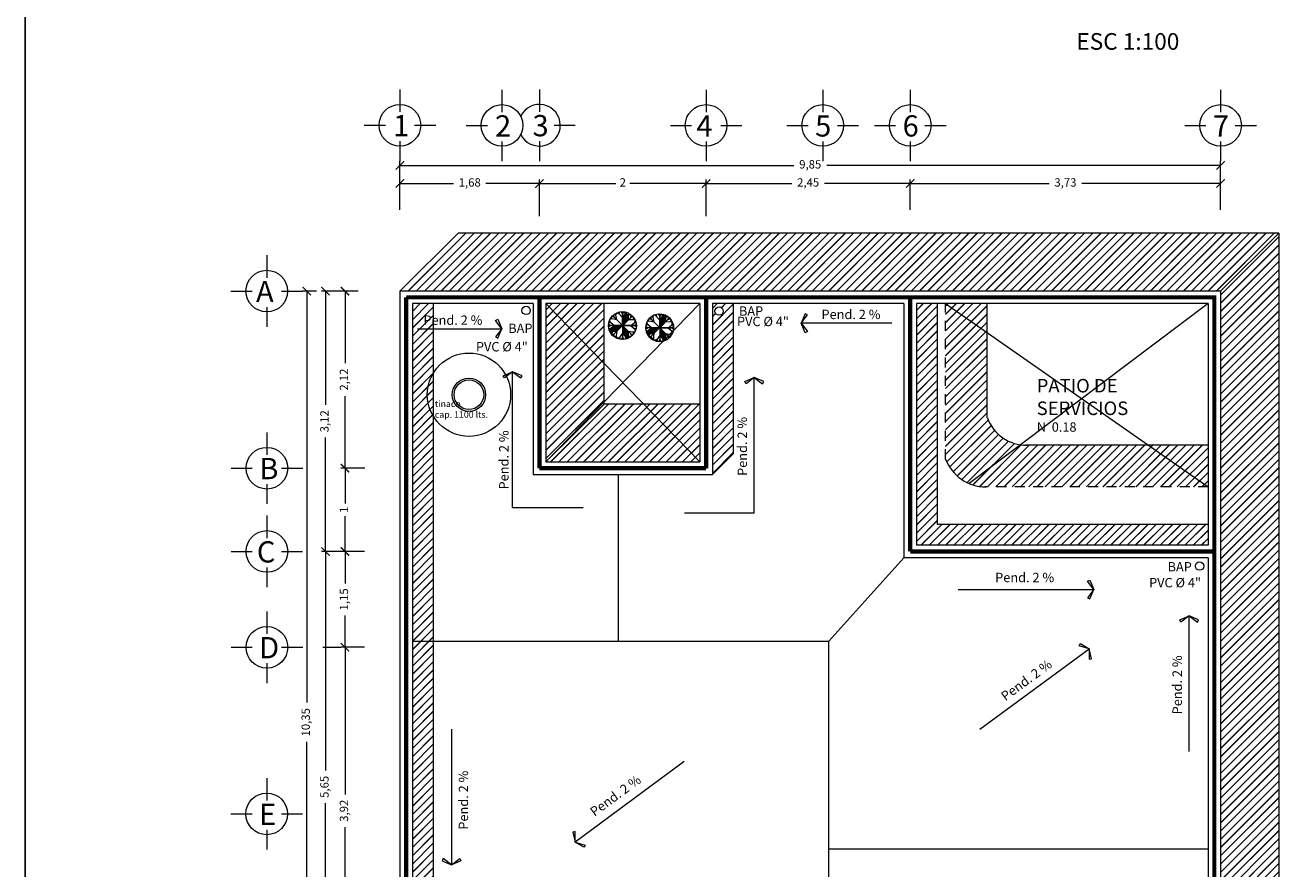
# Model space of a CAD drawing. Units: millimetres. Extents: x 292 to 634, y 182 to 328.
# Drawn here: x 292 to 307, y 212 to 222 of the extents above; entities that cross this region are included whole.
import ezdxf

# ---------------------------------------------------------------- set-up
doc = ezdxf.new("R2010")
doc.units = ezdxf.units.MM
doc.linetypes.add('ACAD_ISO02W100', pattern=[15, 12, -3])
for name, color, linetype, lineweight in [('cc', 50, 'Continuous', 18), ('EJES', 120, 'Continuous', 13), ('muebles', 5, 'Continuous', 13), ('muros', 140, 'Continuous', 18)]:
    doc.layers.add(name, color=color, linetype=linetype, lineweight=lineweight)
doc.layers.add('marquezina', color=123, linetype='Continuous')
doc.styles.get("Standard").update_dxf_attribs({"font": 'verdana.ttf', "height": 0.1})
doc.styles.add('VERDANA', font='verdana.ttf', dxfattribs={"height": 0.1})
doc.dimstyles.new('ISO-25', dxfattribs={"dimtxt": 0.1, "dimasz": 0.1, "dimexe": 0.05, "dimexo": 0.5, "dimgap": 0.05, "dimtad": 0, "dimtxsty": 'VERDANA', "dimblk": 'ARCHTICK', "dimcen": 0.05, "dimclrd": 1, "dimclre": 1, "dimclrt": 256, "dimadec": 0, "dimazin": 0, "dimtfac": 1, "dimtmove": 0, "dimatfit": 3, "dimldrblk": 'DOT', "dimfxl": 1.25, "dimlwd": 18, "dimlwe": 13, "dimarcsym": 1})
pattern_1 = [(45, (66.619874, 33.16311), (-0.049497475, 0.049497475), []), (45, (66.621274, 33.16311), (-0.049497475, 0.049497475), [])]

# ---------------------------------------------------------------- blocks, each defined once
blk = doc.blocks.new('T40C')
at = {"color": 82, "linetype": 'Continuous'}
for p, q in [((-0.237, 0.384), (-0.221, 0.459)), ((-0.133, 0.438), (-0.217, 0.461)), ((-0.005, 0.298), (-0.171, 0.48)), ((-0.122, 0.426), (-0.113, 0.5)), ((-0.002, 0.444), (-0.055, 0.507)), ((-0.002, 0.014), (-0.002, 0.511)), ((-0.002, 0.511), (-0.002, -0.477)), ((-0.002, 0.436), (0.059, 0.505)), ((-0.002, 0.289), (0.139, 0.49)), ((0.104, 0.44), (0.075, 0.504)), ((0.098, 0.431), (0.181, 0.475)), ((0.222, 0.407), (0.185, 0.476)), ((0.209, 0.224), (0.225, 0.457)), ((-0.442, 0.014), (-0.497, 0.063)), ((-0.428, 0.014), (-0.495, -0.044)), ((0.495, 0.014), (-0.494, 0.014)), ((-0.428, 0.125), (-0.49, 0.101)), ((-0.295, 0.014), (-0.474, 0.163)), ((-0.285, 0.017), (-0.472, -0.143)), ((-0.428, 0.125), (-0.46, 0.209)), ((-0.377, 0.251), (-0.449, 0.228)), ((-0.203, 0.214), (-0.433, 0.263)), ((-0.384, 0.252), (-0.408, 0.298)), ((-0.305, 0.323), (-0.389, 0.323)), ((0.351, 0.366), (-0.349, -0.333)), ((0.001, 0.016), (-0.344, 0.362)), ((-0.344, 0.362), (0.346, -0.329)), ((-0.304, 0.322), (-0.313, 0.4)), ((-0.237, 0.382), (-0.298, 0.412)), ((-0.002, 0.014), (-0.292, 0.006)), ((-0.2, 0.218), (-0.251, 0.446)), ((-0.002, 0.014), (-0.053, -0.002)), ((-0.002, 0.014), (-0.053, -0.002)), ((-0.002, 0.014), (0.001, 0.016)), ((-0.002, 0.014), (0.495, 0.014)), ((0.209, 0.225), (0.442, 0.236)), ((0.221, 0.393), (0.288, 0.417)), ((0.285, 0.014), (0.472, -0.133)), ((0.292, 0.014), (0.375, 0.014)), ((0.294, 0.014), (0.474, 0.156)), ((0.298, 0.313), (0.313, 0.399)), ((0.301, 0.316), (0.38, 0.331)), ((0.385, 0.234), (0.405, 0.298)), ((0.386, 0.234), (0.46, 0.196)), ((0.391, 0.234), (0.398, 0.234)), ((0.426, 0.118), (0.459, 0.199)), ((0.429, 0.12), (0.487, 0.098)), ((0.431, 0.014), (0.491, 0.068)), ((0.435, 0.017), (0.493, -0.028)), ((-0.429, -0.107), (-0.487, -0.086)), ((-0.439, -0.115), (-0.459, -0.178)), ((-0.371, -0.219), (-0.453, -0.192)), ((-0.207, -0.191), (-0.434, -0.23)), ((-0.371, -0.219), (-0.395, -0.287)), ((-0.313, -0.294), (-0.384, -0.302)), ((-0.312, -0.297), (-0.308, -0.376)), ((-0.232, -0.36), (-0.29, -0.388)), ((-0.207, -0.191), (-0.241, -0.42)), ((-0.231, -0.355), (-0.203, -0.439)), ((-0.105, -0.406), (-0.192, -0.443)), ((-0.002, -0.26), (-0.142, -0.46)), ((-0.109, -0.412), (-0.087, -0.473)), ((-0.002, -0.414), (-0.047, -0.478)), ((-0.002, -0.256), (0.16, -0.453)), ((-0.002, -0.411), (0.051, -0.477)), ((0.117, -0.401), (0.095, -0.473)), ((0.126, -0.411), (0.186, -0.443)), ((0.212, -0.374), (0.188, -0.442)), ((0.204, -0.187), (0.215, -0.433)), ((0.207, -0.19), (0.432, -0.224)), ((0.212, -0.367), (0.272, -0.397)), ((0.301, -0.283), (0.387, -0.291)), ((0.301, -0.285), (0.302, -0.379)), ((0.363, -0.213), (0.448, -0.197)), ((0.375, -0.215), (0.393, -0.287)), ((0.419, -0.091), (0.483, -0.091)), ((0.422, -0.093), (0.453, -0.184))]:
    blk.add_line(p, q, dxfattribs=at)
at = {"color": 31, "linetype": 'Continuous'}
for p, q in [((-0.002, 0.014), (-0.448, -0.156)), ((-0.002, 0.014), (-0.446, -0.131)), ((-0.002, 0.014), (-0.442, -0.143)), ((-0.002, 0.014), (-0.438, -0.174)), ((-0.002, 0.014), (-0.433, -0.112)), ((-0.002, 0.014), (-0.432, -0.186)), ((-0.432, -0.186), (-0.002, 0.014)), ((-0.002, 0.014), (-0.415, -0.097)), ((-0.002, 0.014), (-0.401, -0.195)), ((-0.002, 0.014), (-0.386, -0.077)), ((-0.002, 0.014), (-0.365, -0.059)), ((-0.002, 0.014), (-0.359, -0.197)), ((-0.002, 0.014), (-0.331, -0.03)), ((-0.002, 0.014), (-0.316, -0.015)), ((-0.002, 0.014), (-0.301, -0.004)), ((-0.002, 0.014), (-0.286, -0.186)), ((-0.002, 0.014), (-0.231, -0.181)), ((-0.002, 0.014), (0.105, 0.438)), ((-0.002, 0.014), (0.117, 0.433)), ((-0.002, 0.014), (0.203, 0.413)), ((-0.002, 0.014), (0.085, 0.408)), ((-0.002, 0.014), (0.207, 0.357)), ((-0.002, 0.014), (0.199, 0.293)), ((-0.002, 0.014), (0.184, 0.238)), ((-0.002, 0.014), (0.009, -0.267)), ((-0.002, 0.014), (0.024, -0.277)), ((-0.002, 0.014), (0.041, -0.303)), ((-0.002, 0.014), (0.063, -0.324)), ((-0.002, 0.014), (0.087, -0.352)), ((-0.002, 0.014), (0.11, -0.388)), ((-0.002, 0.014), (0.134, -0.406)), ((-0.002, 0.014), (0.152, -0.42)), ((-0.002, 0.014), (0.167, -0.421)), ((-0.002, 0.014), (0.18, -0.42)), ((-0.002, 0.014), (0.196, -0.42)), ((-0.002, 0.014), (0.201, -0.395)), ((-0.002, 0.014), (0.207, -0.383)), ((-0.002, 0.014), (0.206, -0.365)), ((-0.002, 0.014), (0.202, -0.323)), ((-0.002, 0.014), (0.204, -0.305)), ((-0.002, 0.014), (0.204, -0.281)), ((-0.002, 0.014), (0.198, -0.25)), ((-0.002, 0.014), (0.197, -0.233)), ((-0.002, 0.014), (0.201, -0.217)), ((-0.002, 0.014), (0.196, -0.196)), ((0.001, 0.016), (0.142, 0.435)), ((0.001, 0.016), (0.18, 0.434)), ((0.001, 0.016), (0.161, 0.432)), ((0.001, 0.016), (0.351, 0.366)), ((0.001, 0.016), (0.049, 0.337)), ((0.001, 0.016), (0.017, 0.302)), ((-0.053, -0.002), (-0.455, -0.166)), ((-0.053, -0.002), (-0.346, -0.045))]:
    blk.add_line(p, q, dxfattribs=at)
at = {"color": 82, "linetype": 'Continuous'}
blk.add_circle((-0.002, 0.014), 0.496, dxfattribs=at)
blk = doc.blocks.new('_ArchTick')
at = {"color": 0, "linetype": 'ByBlock', "const_width": 0.15}
blk.add_lwpolyline([(-0.5, -0.5), (0.5, 0.5)], dxfattribs=at)
blk = doc.blocks.new('*D64')
at = {"layer": 'cc', "color": 1, "lineweight": 13}
for p, q in [((296.683, 220.244), (296.683, 220.612)), ((298.358, 220.169), (298.358, 220.612))]:
    blk.add_line(p, q, dxfattribs=at)
at = {"layer": 'cc', "color": 1, "lineweight": 18}
for p, q in [((296.683, 220.562), (297.328, 220.562)), ((298.358, 220.562), (297.714, 220.562))]:
    blk.add_line(p, q, dxfattribs=at)
at = {"layer": 'Defpoints', "color": 0}
for p in [(298.358, 220.562), (296.683, 219.744), (298.358, 219.669)]:
    blk.add_point(p, dxfattribs=at)
at = {"layer": 'cc', "color": 1, "lineweight": 18, "xscale": 0.1, "yscale": 0.1, "zscale": 0.1, "rotation": 180}
blk.add_blockref('_ArchTick', (296.683, 220.562), dxfattribs=at)
at = {"layer": 'cc', "color": 1, "lineweight": 18, "xscale": 0.1, "yscale": 0.1, "zscale": 0.1}
blk.add_blockref('_ArchTick', (298.358, 220.562), dxfattribs=at)
at = {"layer": 'cc', "insert": (297.521, 220.562), "char_height": 0.1, "attachment_point": 5, "style": 'VERDANA'}
blk.add_mtext('1,68', dxfattribs=at)
blk = doc.blocks.new('_Dot')
at = {"color": 0, "linetype": 'ByBlock', "lineweight": -2}
blk.add_line((-0.5, 0), (-1, 0), dxfattribs=at)
at = {"color": 0, "linetype": 'ByBlock', "const_width": 0.5}
blk.add_lwpolyline([(-0.25, 0, 1), (0.25, 0, 1)], format="xyb", close=True, dxfattribs=at)
blk = doc.blocks.new('*D65')
at = {"layer": 'cc', "color": 1, "lineweight": 13}
for p, q in [((298.358, 220.169), (298.358, 220.612)), ((300.358, 220.169), (300.358, 220.612))]:
    blk.add_line(p, q, dxfattribs=at)
at = {"layer": 'cc', "color": 1, "lineweight": 18}
for p, q in [((298.358, 220.562), (299.275, 220.562)), ((300.358, 220.562), (299.442, 220.562))]:
    blk.add_line(p, q, dxfattribs=at)
at = {"layer": 'Defpoints', "color": 0}
for p in [(300.358, 220.562), (298.358, 219.669), (300.358, 219.669)]:
    blk.add_point(p, dxfattribs=at)
at = {"layer": 'cc', "color": 1, "lineweight": 18, "xscale": 0.1, "yscale": 0.1, "zscale": 0.1, "rotation": 180}
blk.add_blockref('_ArchTick', (298.358, 220.562), dxfattribs=at)
at = {"layer": 'cc', "color": 1, "lineweight": 18, "xscale": 0.1, "yscale": 0.1, "zscale": 0.1}
blk.add_blockref('_ArchTick', (300.358, 220.562), dxfattribs=at)
at = {"layer": 'cc', "insert": (299.358, 220.562), "char_height": 0.1, "attachment_point": 5, "style": 'VERDANA'}
blk.add_mtext('2', dxfattribs=at)
blk = doc.blocks.new('*D66')
at = {"layer": 'cc', "color": 1, "lineweight": 13}
for p, q in [((300.358, 220.169), (300.358, 220.612)), ((302.808, 220.244), (302.808, 220.612))]:
    blk.add_line(p, q, dxfattribs=at)
at = {"layer": 'cc', "color": 1, "lineweight": 18}
for p, q in [((300.358, 220.562), (301.387, 220.562)), ((302.808, 220.562), (301.779, 220.562))]:
    blk.add_line(p, q, dxfattribs=at)
at = {"layer": 'Defpoints', "color": 0}
for p in [(302.808, 220.562), (302.808, 219.744), (300.358, 219.669)]:
    blk.add_point(p, dxfattribs=at)
at = {"layer": 'cc', "color": 1, "lineweight": 18, "xscale": 0.1, "yscale": 0.1, "zscale": 0.1, "rotation": 180}
blk.add_blockref('_ArchTick', (300.358, 220.562), dxfattribs=at)
at = {"layer": 'cc', "color": 1, "lineweight": 18, "xscale": 0.1, "yscale": 0.1, "zscale": 0.1}
blk.add_blockref('_ArchTick', (302.808, 220.562), dxfattribs=at)
at = {"layer": 'cc', "insert": (301.583, 220.562), "char_height": 0.1, "attachment_point": 5, "style": 'VERDANA'}
blk.add_mtext('2,45', dxfattribs=at)
blk = doc.blocks.new('*D67')
at = {"layer": 'cc', "color": 1, "lineweight": 13}
for p, q in [((302.808, 220.369), (302.808, 220.612)), ((306.533, 220.244), (306.533, 220.612))]:
    blk.add_line(p, q, dxfattribs=at)
at = {"layer": 'cc', "color": 1, "lineweight": 18}
for p, q in [((302.808, 220.562), (304.475, 220.562)), ((306.533, 220.562), (304.866, 220.562))]:
    blk.add_line(p, q, dxfattribs=at)
at = {"layer": 'Defpoints', "color": 0}
for p in [(306.533, 220.562), (302.808, 219.869), (306.533, 219.744)]:
    blk.add_point(p, dxfattribs=at)
at = {"layer": 'cc', "color": 1, "lineweight": 18, "xscale": 0.1, "yscale": 0.1, "zscale": 0.1, "rotation": 180}
blk.add_blockref('_ArchTick', (302.808, 220.562), dxfattribs=at)
at = {"layer": 'cc', "color": 1, "lineweight": 18, "xscale": 0.1, "yscale": 0.1, "zscale": 0.1}
blk.add_blockref('_ArchTick', (306.533, 220.562), dxfattribs=at)
at = {"layer": 'cc', "insert": (304.671, 220.562), "char_height": 0.1, "attachment_point": 5, "style": 'VERDANA'}
blk.add_mtext('3,73', dxfattribs=at)
blk = doc.blocks.new('*D68')
at = {"layer": 'cc', "color": 1, "lineweight": 13}
for p, q in [((296.683, 220.394), (296.683, 220.829)), ((306.533, 220.244), (306.533, 220.829))]:
    blk.add_line(p, q, dxfattribs=at)
at = {"layer": 'cc', "color": 1, "lineweight": 18}
for p, q in [((296.683, 220.779), (301.411, 220.779)), ((306.533, 220.779), (301.806, 220.779))]:
    blk.add_line(p, q, dxfattribs=at)
at = {"layer": 'Defpoints', "color": 0}
for p in [(306.533, 220.779), (296.683, 219.894), (306.533, 219.744)]:
    blk.add_point(p, dxfattribs=at)
at = {"layer": 'cc', "color": 1, "lineweight": 18, "xscale": 0.1, "yscale": 0.1, "zscale": 0.1, "rotation": 180}
blk.add_blockref('_ArchTick', (296.683, 220.779), dxfattribs=at)
at = {"layer": 'cc', "color": 1, "lineweight": 18, "xscale": 0.1, "yscale": 0.1, "zscale": 0.1}
blk.add_blockref('_ArchTick', (306.533, 220.779), dxfattribs=at)
at = {"layer": 'cc', "insert": (301.608, 220.779), "char_height": 0.1, "attachment_point": 5, "style": 'VERDANA'}
blk.add_mtext('9,85', dxfattribs=at)
blk = doc.blocks.new('*D69')
at = {"layer": 'cc', "color": 1, "lineweight": 13}
for p, q in [((296.183, 219.27), (295.974, 219.27)), ((296.26, 217.145), (295.974, 217.145))]:
    blk.add_line(p, q, dxfattribs=at)
at = {"layer": 'cc', "color": 1, "lineweight": 18}
for p, q in [((296.024, 219.27), (296.024, 218.404)), ((296.024, 217.145), (296.024, 218.011))]:
    blk.add_line(p, q, dxfattribs=at)
at = {"layer": 'Defpoints', "color": 0}
for p in [(296.683, 219.27), (296.024, 217.145), (296.76, 217.145)]:
    blk.add_point(p, dxfattribs=at)
at = {"layer": 'cc', "color": 1, "lineweight": 18, "xscale": 0.1, "yscale": 0.1, "zscale": 0.1}
for p, rotation in [((296.024, 219.27), 90), ((296.024, 217.145), 270)]:
    blk.add_blockref('_ArchTick', p, dxfattribs=dict(at, rotation=rotation))
at = {"layer": 'cc', "insert": (296.024, 218.208), "char_height": 0.1, "attachment_point": 5, "rotation": 90, "style": 'VERDANA'}
blk.add_mtext('2,12', dxfattribs=at)
blk = doc.blocks.new('*D76')
at = {"layer": 'cc', "color": 1, "lineweight": 13}
for p, q in [((296.26, 217.145), (295.974, 217.145)), ((296.258, 216.145), (295.974, 216.145))]:
    blk.add_line(p, q, dxfattribs=at)
at = {"layer": 'cc', "color": 1, "lineweight": 18}
for p, q in [((296.024, 217.145), (296.024, 216.722)), ((296.024, 216.145), (296.024, 216.568))]:
    blk.add_line(p, q, dxfattribs=at)
at = {"layer": 'Defpoints', "color": 0}
for p in [(296.76, 217.145), (296.024, 216.145), (296.758, 216.145)]:
    blk.add_point(p, dxfattribs=at)
at = {"layer": 'cc', "color": 1, "lineweight": 18, "xscale": 0.1, "yscale": 0.1, "zscale": 0.1}
for p, rotation in [((296.024, 217.145), 90), ((296.024, 216.145), 270)]:
    blk.add_blockref('_ArchTick', p, dxfattribs=dict(at, rotation=rotation))
at = {"layer": 'cc', "insert": (296.024, 216.645), "char_height": 0.1, "attachment_point": 5, "rotation": 90, "style": 'VERDANA'}
blk.add_mtext('1', dxfattribs=at)
blk = doc.blocks.new('*D77')
at = {"layer": 'cc', "color": 1, "lineweight": 13}
for p, q in [((296.258, 216.145), (295.974, 216.145)), ((296.258, 214.995), (295.974, 214.995))]:
    blk.add_line(p, q, dxfattribs=at)
at = {"layer": 'cc', "color": 1, "lineweight": 18}
for p, q in [((296.024, 216.145), (296.024, 215.762)), ((296.024, 214.995), (296.024, 215.378))]:
    blk.add_line(p, q, dxfattribs=at)
at = {"layer": 'Defpoints', "color": 0}
for p in [(296.758, 216.145), (296.024, 214.995), (296.758, 214.995)]:
    blk.add_point(p, dxfattribs=at)
at = {"layer": 'cc', "color": 1, "lineweight": 18, "xscale": 0.1, "yscale": 0.1, "zscale": 0.1}
for p, rotation in [((296.024, 216.145), 90), ((296.024, 214.995), 270)]:
    blk.add_blockref('_ArchTick', p, dxfattribs=dict(at, rotation=rotation))
at = {"layer": 'cc', "insert": (296.024, 215.57), "char_height": 0.1, "attachment_point": 5, "rotation": 90, "style": 'VERDANA'}
blk.add_mtext('1,15', dxfattribs=at)
blk = doc.blocks.new('*D70')
at = {"layer": 'cc', "color": 1, "lineweight": 13}
for p, q in [((295.758, 214.995), (295.974, 214.995)), ((296.183, 211.07), (295.974, 211.07))]:
    blk.add_line(p, q, dxfattribs=at)
at = {"layer": 'cc', "color": 1, "lineweight": 18}
for p, q in [((296.024, 214.995), (296.024, 213.229)), ((296.024, 211.07), (296.024, 212.837))]:
    blk.add_line(p, q, dxfattribs=at)
at = {"layer": 'Defpoints', "color": 0}
for p in [(296.258, 214.995), (296.024, 211.07), (296.683, 211.07)]:
    blk.add_point(p, dxfattribs=at)
at = {"layer": 'cc', "color": 1, "lineweight": 18, "xscale": 0.1, "yscale": 0.1, "zscale": 0.1}
for p, rotation in [((296.024, 214.995), 90), ((296.024, 211.07), 270)]:
    blk.add_blockref('_ArchTick', p, dxfattribs=dict(at, rotation=rotation))
at = {"layer": 'cc', "insert": (296.024, 213.033), "char_height": 0.1, "attachment_point": 5, "rotation": 90, "style": 'VERDANA'}
blk.add_mtext('3,92', dxfattribs=at)
blk = doc.blocks.new('*D78')
at = {"layer": 'cc', "color": 1, "lineweight": 13}
for p, q in [((296.183, 219.27), (295.74, 219.27)), ((296.258, 216.145), (295.74, 216.145))]:
    blk.add_line(p, q, dxfattribs=at)
at = {"layer": 'cc', "color": 1, "lineweight": 18}
for p, q in [((295.79, 219.27), (295.79, 217.904)), ((295.79, 216.145), (295.79, 217.512))]:
    blk.add_line(p, q, dxfattribs=at)
at = {"layer": 'Defpoints', "color": 0}
for p in [(296.683, 219.27), (295.79, 216.145), (296.758, 216.145)]:
    blk.add_point(p, dxfattribs=at)
at = {"layer": 'cc', "color": 1, "lineweight": 18, "xscale": 0.1, "yscale": 0.1, "zscale": 0.1}
for p, rotation in [((295.79, 219.27), 90), ((295.79, 216.145), 270)]:
    blk.add_blockref('_ArchTick', p, dxfattribs=dict(at, rotation=rotation))
at = {"layer": 'cc', "insert": (295.79, 217.708), "char_height": 0.1, "attachment_point": 5, "rotation": 90, "style": 'VERDANA'}
blk.add_mtext('3,12', dxfattribs=at)
blk = doc.blocks.new('*D79')
at = {"layer": 'cc', "color": 1, "lineweight": 13}
for p, q in [((296.258, 216.145), (295.74, 216.145)), ((295.758, 210.495), (295.74, 210.495))]:
    blk.add_line(p, q, dxfattribs=at)
at = {"layer": 'cc', "color": 1, "lineweight": 18}
for p, q in [((295.79, 216.145), (295.79, 213.515)), ((295.79, 210.495), (295.79, 213.125))]:
    blk.add_line(p, q, dxfattribs=at)
at = {"layer": 'Defpoints', "color": 0}
for p in [(296.758, 216.145), (295.79, 210.495), (296.258, 210.495)]:
    blk.add_point(p, dxfattribs=at)
at = {"layer": 'cc', "color": 1, "lineweight": 18, "xscale": 0.1, "yscale": 0.1, "zscale": 0.1}
for p, rotation in [((295.79, 216.145), 90), ((295.79, 210.495), 270)]:
    blk.add_blockref('_ArchTick', p, dxfattribs=dict(at, rotation=rotation))
at = {"layer": 'cc', "insert": (295.79, 213.32), "char_height": 0.1, "attachment_point": 5, "rotation": 90, "style": 'VERDANA'}
blk.add_mtext('5,65', dxfattribs=at)
blk = doc.blocks.new('*D75')
at = {"layer": 'cc', "color": 1, "lineweight": 13}
for p, q in [((295.683, 219.27), (295.515, 219.27)), ((295.683, 208.92), (295.515, 208.92))]:
    blk.add_line(p, q, dxfattribs=at)
at = {"layer": 'cc', "color": 1, "lineweight": 18}
for p, q in [((295.565, 219.27), (295.565, 214.331)), ((295.565, 208.92), (295.565, 213.86))]:
    blk.add_line(p, q, dxfattribs=at)
at = {"layer": 'Defpoints', "color": 0}
for p in [(296.183, 219.27), (295.565, 208.92), (296.183, 208.92)]:
    blk.add_point(p, dxfattribs=at)
at = {"layer": 'cc', "color": 1, "lineweight": 18, "xscale": 0.1, "yscale": 0.1, "zscale": 0.1}
for p, rotation in [((295.565, 219.27), 90), ((295.565, 208.92), 270)]:
    blk.add_blockref('_ArchTick', p, dxfattribs=dict(at, rotation=rotation))
at = {"layer": 'cc', "insert": (295.565, 214.095), "char_height": 0.1, "attachment_point": 5, "rotation": 90, "style": 'VERDANA'}
blk.add_mtext('10,35', dxfattribs=at)

msp = doc.modelspace()

# ---------------------------------------------------------------- hatches: boundary and pattern name
at = {"layer": 'muros', "lineweight": 0}
h = msp.add_hatch(dxfattribs=at)
h.set_pattern_fill('JIS_LC_20', color=256, scale=0.0035, style=0)
h.set_pattern_definition(pattern_1)
h.paths.add_polyline_path([(306.533, 219.27), (307.233, 219.965), (297.383, 219.965), (296.683, 219.27)])
h = msp.add_hatch(dxfattribs=at)
h.set_pattern_fill('JIS_LC_20', color=256, scale=0.0035, style=0)
h.set_pattern_definition(pattern_1)
h.paths.add_polyline_path([(306.533, 208.92), (307.233, 209.615), (307.233, 219.965), (306.533, 219.27)])
h = msp.add_hatch(dxfattribs=at)
h.set_pattern_fill('JIS_LC_20', color=256, scale=0.0035, style=0)
h.set_pattern_definition(pattern_1)
h.paths.add_polyline_path([(297.083, 219.12), (296.833, 219.12), (296.833, 216.07), (296.833, 215.07), (297.083, 215.07)])
h.paths.add_polyline_path([(297.083, 215.07), (296.833, 215.07), (296.833, 210.57), (298.383, 210.57, 0.267949), (298.816, 210.82), (297.083, 210.82)])
h.paths.add_polyline_path([(296.972, 210.665, -1), (296.872, 210.665, -1)], flags=16)
h.paths.add_polyline_path([(296.936, 219.006), (297.776, 219.006), (297.776, 218.83), (296.936, 218.83)], flags=9)
h.paths.add_polyline_path([(297.039, 210.766), (297.381, 210.766), (297.381, 210.598), (297.039, 210.598)], flags=24)
h = msp.add_hatch(dxfattribs=at)
h.set_pattern_fill('JIS_LC_20', color=256, scale=0.0035, style=0)
h.set_pattern_definition(pattern_1)
h.paths.add_polyline_path([(298.433, 217.22), (299.133, 217.915), (299.133, 219.12), (298.433, 219.12)])
h.paths.add_polyline_path([(299.133, 217.915), (298.433, 217.22), (300.283, 217.22), (300.283, 217.915)])
h = msp.add_hatch(dxfattribs=at)
h.set_pattern_fill('JIS_LC_20', color=256, scale=0.0035, style=0)
h.set_pattern_definition(pattern_1)
h.paths.add_polyline_path([(300.433, 217.07), (300.683, 217.318), (300.683, 219.12), (300.433, 219.12)])
h.paths.add_polyline_path([(300.464, 219.03, -1), (300.564, 219.03, -1)], flags=16)
h = msp.add_hatch(dxfattribs=at)
h.set_pattern_fill('JIS_LC_20', color=256, scale=0.0035, style=0)
h.set_pattern_definition(pattern_1)
h.paths.add_polyline_path([(303.133, 219.12), (302.883, 219.12), (302.883, 216.22), (306.383, 216.22), (306.383, 216.47), (303.133, 216.47)])
h = msp.add_hatch(dxfattribs=at)
h.set_pattern_fill('JIS_LC_20', color=256, scale=0.0035, style=0)
h.set_pattern_definition(pattern_1)
h.paths.add_polyline_path([(303.233, 217.254, 0.306289), (303.703, 216.92), (306.383, 216.92), (306.383, 217.42), (304.207, 217.42, -0.320316), (303.733, 217.75), (303.733, 219.12), (303.233, 219.12)])

# ---------------------------------------------------------------- linework, layer by layer
at = {"layer": 'cc', "lineweight": 18, "ltscale": 0.001}
for p, q in [((296.683, 221.691), (296.683, 221.422)), ((297.908, 221.688), (297.908, 221.419)), ((298.358, 221.691), (298.358, 221.422)), ((300.358, 221.688), (300.358, 221.419)), ((301.758, 221.688), (301.758, 221.419)), ((302.808, 221.688), (302.808, 221.419)), ((306.533, 221.688), (306.533, 221.419)), ((296.254, 221.261), (296.508, 221.261)), ((296.859, 221.261), (297.113, 221.261)), ((296.859, 221.261), (296.933, 221.261)), ((297.479, 221.259), (297.733, 221.259)), ((298.534, 221.261), (298.788, 221.261)), ((298.534, 221.261), (298.608, 221.261)), ((299.929, 221.259), (300.183, 221.259)), ((300.534, 221.259), (300.788, 221.259)), ((300.534, 221.259), (300.608, 221.259)), ((301.329, 221.259), (301.583, 221.259)), ((301.934, 221.259), (302.188, 221.259)), ((301.934, 221.259), (302.008, 221.259)), ((302.379, 221.259), (302.633, 221.259)), ((302.984, 221.259), (303.238, 221.259)), ((302.984, 221.259), (303.058, 221.259)), ((306.104, 221.259), (306.358, 221.259)), ((306.709, 221.259), (306.963, 221.259)), ((306.709, 221.259), (306.783, 221.259)), ((296.683, 221.069), (296.683, 220.832)), ((297.908, 221.066), (297.908, 220.829)), ((298.358, 221.069), (298.358, 220.832)), ((300.358, 221.066), (300.358, 220.829)), ((301.758, 221.066), (301.758, 220.829)), ((302.808, 221.066), (302.808, 220.829)), ((306.533, 221.066), (306.533, 220.829)), ((295.085, 219.7), (295.085, 219.431)), ((294.655, 219.27), (294.909, 219.27)), ((295.261, 219.27), (295.515, 219.27)), ((295.261, 219.27), (295.335, 219.27)), ((295.085, 219.078), (295.085, 218.841)), ((295.086, 217.575), (295.086, 217.306)), ((294.656, 217.145), (294.91, 217.145)), ((295.262, 217.145), (295.516, 217.145)), ((295.262, 217.145), (295.336, 217.145)), ((295.086, 216.953), (295.086, 216.716)), ((295.086, 216.575), (295.086, 216.306)), ((294.656, 216.145), (294.91, 216.145)), ((295.261, 216.145), (295.515, 216.145)), ((295.261, 216.145), (295.336, 216.145)), ((295.086, 215.953), (295.086, 215.716)), ((295.086, 215.425), (295.086, 215.156)), ((294.656, 214.995), (294.91, 214.995)), ((295.262, 214.995), (295.516, 214.995)), ((295.262, 214.995), (295.336, 214.995)), ((295.086, 214.803), (295.086, 214.566)), ((295.084, 213.425), (295.084, 213.156)), ((294.655, 212.995), (294.909, 212.995)), ((295.26, 212.995), (295.514, 212.995)), ((295.26, 212.995), (295.334, 212.995)), ((295.084, 212.803), (295.084, 212.566))]:
    msp.add_line(p, q, dxfattribs=at)
at = {"layer": 'cc', "const_width": 0.05}
for points in [[(296.758, 219.195), (306.458, 219.195), (306.458, 208.995), (302.833, 208.995)], [(296.758, 210.495), (296.758, 219.195)], [(298.358, 219.195), (298.358, 217.145)], [(300.358, 219.195), (300.358, 217.145)], [(302.808, 219.195), (302.808, 216.145)], [(298.358, 217.145), (300.358, 217.145)], [(302.808, 216.145), (306.458, 216.145)]]:
    msp.add_lwpolyline(points, dxfattribs=at)
at = {"layer": 'cc', "lineweight": 18, "ltscale": 0.001}
for centre in [(296.683, 221.261), (297.908, 221.259), (300.358, 221.259), (301.758, 221.259), (302.808, 221.259), (306.533, 221.259), (295.085, 219.27), (295.086, 217.145), (295.086, 216.145), (295.086, 214.995), (295.084, 212.995)]:
    msp.add_circle(centre, 0.25, dxfattribs=at)
msp.add_arc((298.358, 221.261), 0.25, 206.2057, 154.5267, dxfattribs=at)
at = {"layer": 'EJES'}
for p, q in [((306.458, 219.195), (296.758, 219.195)), ((296.758, 219.195), (296.758, 210.495)), ((298.358, 219.195), (298.358, 217.145)), ((300.358, 219.195), (300.358, 217.145)), ((306.458, 219.195), (306.458, 208.995)), ((298.358, 217.145), (300.358, 217.145)), ((302.808, 216.968), (302.808, 216.145)), ((306.458, 216.145), (303.783, 216.145))]:
    msp.add_line(p, q, dxfattribs=at)
at = {"layer": 'marquezina'}
msp.add_line((292.184, 242.267), (292.184, 182.267), dxfattribs=at)
at = {"layer": 'muros'}
for p, q in [((296.683, 219.27), (297.383, 219.965)), ((307.233, 219.965), (297.383, 219.965)), ((306.533, 219.27), (307.233, 219.965)), ((307.233, 219.965), (307.233, 209.615)), ((306.533, 219.27), (296.683, 219.27)), ((296.683, 219.27), (296.683, 210.42)), ((306.533, 219.27), (306.533, 208.92)), ((298.283, 219.12), (296.833, 219.12)), ((296.833, 219.12), (296.833, 216.07)), ((297.083, 219.12), (297.083, 210.82)), ((298.283, 219.12), (298.283, 217.07)), ((300.283, 219.12), (298.433, 219.12)), ((298.433, 219.12), (298.433, 217.22)), ((300.283, 219.12), (298.433, 217.22)), ((298.433, 219.12), (300.283, 217.22)), ((299.133, 217.915), (299.133, 219.12)), ((300.283, 219.12), (300.283, 217.22)), ((300.433, 219.12), (300.433, 217.07)), ((302.733, 219.12), (300.433, 219.12)), ((300.683, 219.12), (300.683, 217.318)), ((301.547, 218.997), (301.5, 218.884)), ((301.5, 218.884), (301.575, 218.984)), ((301.575, 218.984), (301.547, 218.997)), ((302.733, 219.12), (302.733, 216.07)), ((306.383, 219.12), (302.883, 219.12)), ((302.883, 219.12), (302.883, 216.22)), ((303.133, 219.12), (303.133, 216.47)), ((303.233, 219.12), (306.383, 216.92)), ((306.383, 219.12), (303.517, 216.96)), ((303.733, 217.75), (303.733, 219.12)), ((306.383, 219.12), (306.383, 216.22)), ((297.831, 218.919), (297.859, 218.932)), ((297.906, 218.819), (297.831, 218.919)), ((297.859, 218.932), (297.906, 218.819)), ((302.586, 218.884), (301.5, 218.884)), ((301.5, 218.884), (301.575, 218.784)), ((301.547, 218.771), (301.5, 218.884)), ((296.895, 218.819), (297.906, 218.819)), ((297.906, 218.819), (297.831, 218.72)), ((297.831, 218.72), (297.859, 218.706)), ((297.859, 218.706), (297.906, 218.819)), ((301.575, 218.784), (301.547, 218.771)), ((297.923, 218.255), (298.036, 218.303)), ((297.937, 218.228), (297.923, 218.255)), ((298.036, 218.303), (297.937, 218.228)), ((298.036, 216.674), (298.036, 218.303)), ((298.036, 218.303), (298.136, 218.228)), ((298.149, 218.255), (298.036, 218.303)), ((298.136, 218.228), (298.149, 218.255)), ((300.823, 218.186), (300.936, 218.233)), ((300.936, 218.233), (300.837, 218.159)), ((300.936, 216.605), (300.936, 218.233)), ((300.936, 218.233), (301.036, 218.159)), ((301.049, 218.186), (300.936, 218.233)), ((300.837, 218.159), (300.823, 218.186)), ((301.036, 218.159), (301.049, 218.186)), ((298.433, 217.22), (299.133, 217.915)), ((300.283, 217.915), (299.133, 217.915)), ((300.433, 217.07), (300.683, 217.318)), ((306.383, 217.42), (304.196, 217.42)), ((298.433, 217.22), (300.283, 217.22)), ((298.283, 217.07), (300.433, 217.07)), ((299.303, 217.07), (299.303, 215.07)), ((298.036, 216.674), (298.882, 216.674)), ((300.936, 216.605), (300.099, 216.605)), ((306.383, 216.47), (303.133, 216.47)), ((306.383, 216.22), (302.883, 216.22)), ((296.833, 216.07), (296.833, 210.57)), ((301.833, 215.07), (302.733, 216.07)), ((306.383, 216.07), (302.733, 216.07)), ((306.383, 216.07), (306.383, 209.07)), ((303.382, 215.689), (305.01, 215.689)), ((304.935, 215.789), (304.963, 215.802)), ((305.01, 215.689), (304.935, 215.789)), ((305.01, 215.689), (304.935, 215.589)), ((304.963, 215.802), (305.01, 215.689)), ((304.963, 215.576), (305.01, 215.689)), ((304.935, 215.589), (304.963, 215.576)), ((306.043, 215.325), (306.156, 215.372)), ((306.156, 215.372), (306.056, 215.297)), ((306.156, 213.743), (306.156, 215.372)), ((306.156, 215.372), (306.255, 215.297)), ((306.269, 215.325), (306.156, 215.372)), ((306.056, 215.297), (306.043, 215.325)), ((306.255, 215.297), (306.269, 215.325)), ((296.833, 215.07), (301.833, 215.07)), ((301.833, 211.22), (301.833, 215.07)), ((303.643, 214.012), (304.956, 214.976)), ((304.836, 215.012), (304.851, 215.039)), ((304.956, 214.976), (304.836, 215.012)), ((304.851, 215.039), (304.956, 214.976)), ((304.956, 214.976), (304.954, 214.851)), ((304.984, 214.857), (304.956, 214.976)), ((304.954, 214.851), (304.984, 214.857)), ((297.302, 214.013), (297.302, 212.385)), ((300.096, 213.625), (298.787, 212.657)), ((298.788, 212.782), (298.757, 212.776)), ((298.757, 212.776), (298.787, 212.657)), ((298.787, 212.657), (298.788, 212.782)), ((298.787, 212.657), (298.906, 212.621)), ((298.892, 212.594), (298.787, 212.657)), ((298.906, 212.621), (298.892, 212.594)), ((306.383, 212.57), (301.833, 212.57)), ((297.202, 212.459), (297.189, 212.432)), ((297.189, 212.432), (297.302, 212.385)), ((297.302, 212.385), (297.202, 212.459)), ((297.302, 212.385), (297.402, 212.459)), ((297.415, 212.432), (297.302, 212.385)), ((297.402, 212.459), (297.415, 212.432))]:
    msp.add_line(p, q, dxfattribs=at)
at = {"layer": 'muros', "linetype": 'ACAD_ISO02W100', "ltscale": 0.01}
for p, q in [((303.233, 217.254), (303.233, 219.12)), ((306.383, 216.92), (303.703, 216.92))]:
    msp.add_line(p, q, dxfattribs=at)
at = {"layer": 'muros'}
for centre, radius in [((298.197, 219.038), 0.05), ((300.514, 219.03), 0.05), ((297.512, 218.027), 0.5), ((297.512, 218.027), 0.2), ((297.512, 218.027), 0.178), ((306.281, 215.969), 0.05)]:
    msp.add_circle(centre, radius, dxfattribs=at)
for centre, radius, start, end in [((304.202, 217.917), 0.497, 199.5998, 270.6443), ((303.715, 217.435), 0.515, 200.5483, 270.0017)]:
    msp.add_arc(centre, radius, start, end, dxfattribs=at)

# ---------------------------------------------------------------- block references
at = {"layer": 'muebles', "linetype": 'ACAD_ISO02W100', "lineweight": 18, "ltscale": 0.001, "xscale": 0.3367041650760711, "yscale": 0.3367041650760427, "zscale": 0.3367041650760417}
for p in [(299.355, 218.852), (299.802, 218.825)]:
    msp.add_blockref('T40C', p, dxfattribs=at)

# ---------------------------------------------------------------- texts
at = {"layer": 'cc', "linetype": 'ACAD_ISO02W100', "lineweight": 18, "ltscale": 0.001, "insert": (304.802, 222.367), "char_height": 0.1994, "width": 1.6722, "attachment_point": 1}
msp.add_mtext('ESC 1:100', dxfattribs=at)
at = {"layer": 'cc', "lineweight": 18, "ltscale": 0.001, "char_height": 0.25537, "width": 0.38138, "attachment_point": 1}
for s, insert in [('\\pt0.510779;{\\fVerdana|b1|i0|c0|p34;\\H1x;1}', (296.6, 221.384)), ('\\pt0.510779;{\\fVerdana|b1|i0|c0|p34;2}', (297.825, 221.381)), ('\\pt0.510779;{\\fVerdana|b1|i0|c0|p34;3}', (298.275, 221.384)), ('\\pt0.510779;{\\fVerdana|b1|i0|c0|p34;4}', (300.241, 221.381)), ('\\pt0.510779;{\\fVerdana|b1|i0|c0|p34;5}', (301.667, 221.381)), ('\\pt0.5108;{\\fVerdana|b1|i0|c0|p34;6}', (302.717, 221.381)), ('\\pt0.5108;{\\fVerdana|b1|i0|c0|p34;7}', (306.442, 221.381)), ('\\pt0.510779;{\\fVerdana|b1|i0|c0|p34;A}', (294.956, 219.393)), ('\\pt0.510779;{\\fVerdana|b1|i0|c0|p34;B}', (294.996, 217.268)), ('\\pt0.510779;{\\fVerdana|b1|i0|c0|p34;C}', (294.966, 216.268)), ('\\pt0.510779;{\\fVerdana|b1|i0|c0|p34;D}', (294.994, 215.118)), ('\\pt0.510779;{\\fVerdana|b1|i0|c0|p34;E}', (294.993, 213.118))]:
    msp.add_mtext(s, dxfattribs=dict(at, insert=insert))
at = {"layer": 'muebles', "linetype": 'ACAD_ISO02W100', "lineweight": 18, "ltscale": 0.001, "attachment_point": 1}
for s, insert, char_height, width in [('Pend. 2 %', (296.965, 218.978), 0.1124, 0.98905), ('BAP', (300.752, 219.087), 0.1124, 0.2906), ('Pend. 2 %', (301.743, 219.047), 0.1124, 0.98905), ('BAP', (297.983, 218.88), 0.1124, 0.2906), ('PVC %%C 4"', (300.729, 218.962), 0.1124, 0.73876), ('PVC %%C 4"', (297.595, 218.659), 0.1124, 0.73876), ('{\\fVerdana|b0|i0|c0|p34;PATIO DE SERVICIOS}', (304.326, 218.216), 0.16251, 1.0976), ('tinaco \\Pcap. 1100 lts.', (297.102, 217.956), 0.0773, 0.7237), ('N  0.18', (304.327, 217.695), 0.1124, 0.95881), ('BAP', (305.897, 216.018), 0.1124, 0.2906), ('Pend. 2 %', (303.828, 215.889), 0.1124, 0.98905), ('PVC %%C 4"', (305.675, 215.827), 0.1124, 0.73876)]:
    msp.add_mtext(s, dxfattribs=dict(at, insert=insert, char_height=char_height, width=width))
at = {"layer": 'muebles', "linetype": 'ACAD_ISO02W100', "lineweight": 18, "ltscale": 0.001, "char_height": 0.1124, "width": 0.98905, "attachment_point": 1}
for insert, rotation in [((300.736, 217.052), 90), ((297.874, 216.89), 90), ((303.884, 214.437), 36.2849), ((305.956, 214.19), 90), ((297.389, 212.806), 90), ((298.952, 213.05), 36.4594)]:
    msp.add_mtext('Pend. 2 %', dxfattribs=dict(at, insert=insert, rotation=rotation))

# ---------------------------------------------------------------- dimensions: what is measured, and where the dimension line sits
at = {"layer": 'cc'}
for base, p1, p2, picture, middle in [((306.533, 220.779), (296.683, 219.894), (306.533, 219.744), '*D68', (301.608, 220.779)), ((298.358391146, 220.561915104), (296.683391146, 219.744422099), (298.358391146, 219.669422099), '*D64', (297.520891146, 220.561915104))]:
    dim = msp.add_linear_dim(base=base, p1=p1, p2=p2, dimstyle='ISO-25', dxfattribs=at)
    dim.commit()
    dim.dimension.update_dxf_attribs({"geometry": picture, "text_midpoint": middle})
for base, p1, p2, picture, middle in [((300.358, 220.562), (298.358, 219.669), (300.358, 219.669), '*D65', (299.358, 220.562)), ((302.808, 220.562), (300.358, 219.669), (302.808, 219.744), '*D66', (301.583, 220.562)), ((306.533391146, 220.561915104), (302.808391146, 219.86861761), (306.533391146, 219.744422099), '*D67', (304.670891146, 220.561915104))]:
    dim = msp.add_linear_dim(base=base, p1=p1, p2=p2, dimstyle='ISO-25', override={"dimtmove": 1}, dxfattribs=at)
    dim.commit()
    dim.dimension.update_dxf_attribs({"geometry": picture, "text_midpoint": middle})
for base, p1, p2, picture, middle in [((295.565, 208.92), (296.183, 219.27), (296.183, 208.92), '*D75', (295.565, 214.095)), ((295.79022263, 216.145267293), (296.683391146, 219.270267293), (296.758391146, 216.145267293), '*D78', (295.79022263, 217.707767293))]:
    dim = msp.add_linear_dim(base=base, p1=p1, p2=p2, angle=90, dimstyle='ISO-25', dxfattribs=at)
    dim.commit()
    dim.dimension.update_dxf_attribs({"geometry": picture, "text_midpoint": middle})
dim = msp.add_linear_dim(base=(296.024144983, 217.145267293), p1=(296.683391146, 219.270267293), p2=(296.760150778, 217.145267293), angle=90, dimstyle='ISO-25', dxfattribs=at)
dim.commit()
dim.dimension.update_dxf_attribs({"geometry": '*D69', "text_midpoint": (296.024144983, 218.207767293), "dimtype": 160})
for base, p1, p2, picture, middle in [((296.024, 216.145), (296.76, 217.145), (296.758, 216.145), '*D76', (296.024, 216.645)), ((295.79, 210.495), (296.758, 216.145), (296.258, 210.495), '*D79', (295.79, 213.32)), ((296.024, 214.995), (296.758, 216.145), (296.758, 214.995), '*D77', (296.024, 215.57)), ((296.024144983, 211.070267293), (296.258391146, 214.995267293), (296.683391146, 211.070267293), '*D70', (296.024144983, 213.032767293))]:
    dim = msp.add_linear_dim(base=base, p1=p1, p2=p2, angle=90, dimstyle='ISO-25', override={"dimtmove": 1}, dxfattribs=at)
    dim.commit()
    dim.dimension.update_dxf_attribs({"geometry": picture, "text_midpoint": middle})

doc.saveas('drawing.dxf')
